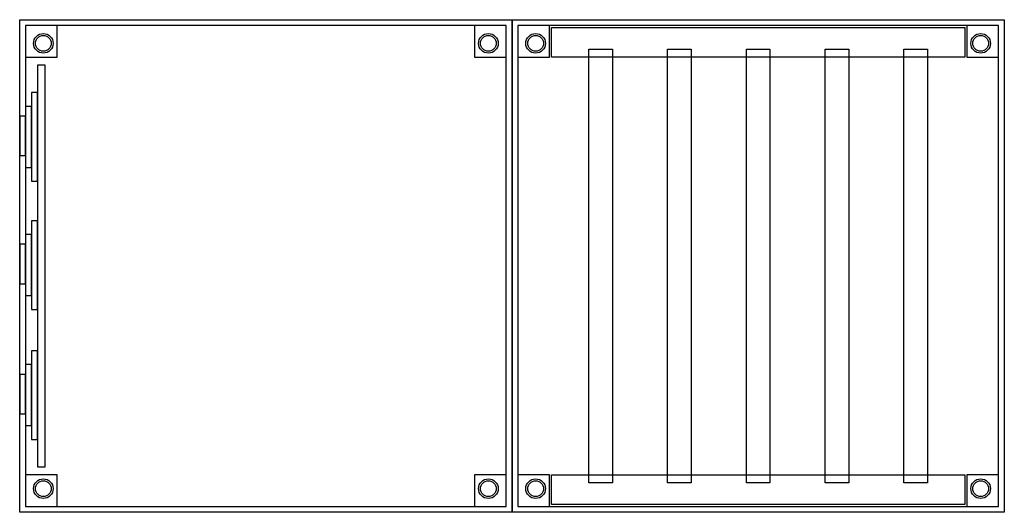
# Model space of a CAD drawing. Extents: x -37.5 to 12.5, y 0 to 25.
import ezdxf

# ---------------------------------------------------------------- set-up
doc = ezdxf.new("R2010")
doc.units = 0
doc.linetypes.add('L014100020032000000', pattern=[0.5, 0.3, -0.2])
doc.layers.get('0').update_dxf_attribs({"linetype": 'CONTINUOUS'})
for name, color, linetype in [('30', 7, 'CONTINUOUS'), ('31', 7, 'CONTINUOUS'), ('58', 7, 'CONTINUOUS'), ('60', 7, 'CONTINUOUS')]:
    doc.layers.add(name, color=color, linetype=linetype)

# ---------------------------------------------------------------- blocks, each defined once
blk = doc.blocks.new('cze230')
at = {"color": 7, "linetype": 'CONTINUOUS'}
for points in [[(-12.5, 25), (-12.5, 0), (-37.5, 0), (-37.5, 25)], [(12.5, 25), (12.5, 0), (-12.5, 0), (-12.5, 25)], [(-35.6, 23.1), (-35.6, 24.7), (-37.2, 24.7), (-37.2, 23.1)], [(-12.8, 0.3), (-12.8, 24.7), (-37.2, 24.7), (-37.2, 0.3)], [(-12.8, 23.1), (-12.8, 24.7), (-14.4, 24.7), (-14.4, 23.1)], [(-10.6, 23.1), (-10.6, 24.7), (-12.2, 24.7), (-12.2, 23.1)], [(12.2, 0.3), (12.2, 24.7), (-12.2, 24.7), (-12.2, 0.3)], [(12.2, 23.1), (12.2, 24.7), (10.6, 24.7), (10.6, 23.1)], [(-36.6, 22.7), (-36.6, 2.3), (-36.2, 2.3), (-36.2, 22.7)], [(-36.9, 21.3), (-36.9, 16.8), (-36.6, 16.8), (-36.6, 21.3)], [(-37.2, 20.6), (-37.2, 17.5), (-36.9, 17.5), (-36.9, 20.6)], [(-37.5, 20.1), (-37.5, 18.1), (-37.2, 18.1), (-37.2, 20.1)], [(-36.9, 14.8), (-36.9, 10.3), (-36.6, 10.3), (-36.6, 14.8)], [(-37.2, 14.1), (-37.2, 11), (-36.9, 11), (-36.9, 14.1)], [(-37.5, 13.6), (-37.5, 11.6), (-37.2, 11.6), (-37.2, 13.6)], [(-36.9, 8.2), (-36.9, 3.7), (-36.6, 3.7), (-36.6, 8.2)], [(-37.2, 7.5), (-37.2, 4.4), (-36.9, 4.4), (-36.9, 7.5)], [(-37.5, 7), (-37.5, 5), (-37.2, 5), (-37.2, 7)], [(-35.6, 0.3), (-35.6, 1.9), (-37.2, 1.9), (-37.2, 0.3)], [(-12.8, 0.3), (-12.8, 1.9), (-14.4, 1.9), (-14.4, 0.3)], [(-10.6, 0.3), (-10.6, 1.9), (-12.2, 1.9), (-12.2, 0.3)], [(12.2, 0.3), (12.2, 1.9), (10.6, 1.9), (10.6, 0.3)]]:
    blk.add_lwpolyline(points, close=True, dxfattribs=at)
for centre, radius in [((-36.3, 23.8), 0.5), ((-36.3, 23.8), 0.4), ((-13.7, 23.8), 0.5), ((-13.7, 23.8), 0.4), ((-11.3, 23.8), 0.5), ((-11.3, 23.8), 0.4), ((11.3, 23.8), 0.5), ((11.3, 23.8), 0.4), ((-36.3, 1.2), 0.5), ((-36.3, 1.2), 0.4), ((-13.7, 1.2), 0.5), ((-13.7, 1.2), 0.4), ((-11.3, 1.2), 0.5), ((-11.3, 1.2), 0.4), ((11.3, 1.2), 0.5), ((11.3, 1.2), 0.4)]:
    blk.add_circle(centre, radius, dxfattribs=at)
at = {"layer": '30', "color": 7, "linetype": 'CONTINUOUS'}
for points in [[(-10.5, 23.1), (-10.5, 24.6), (10.5, 24.6), (10.5, 23.1)], [(-10.5, 0.4), (-10.5, 1.9), (10.5, 1.9), (10.5, 0.4)]]:
    blk.add_lwpolyline(points, close=True, dxfattribs=at)
at = {"layer": '31', "color": 7, "linetype": 'L014100020032000000'}
for points in [[(-10.5, 23.1), (-10.5, 24.6), (10.5, 24.6), (10.5, 23.1)], [(-10.5, 0.4), (-10.5, 1.9), (10.5, 1.9), (10.5, 0.4)]]:
    blk.add_lwpolyline(points, close=True, dxfattribs=at)
at = {"layer": '58', "color": 7, "linetype": 'CONTINUOUS'}
for points in [[(-7.4, 23.5), (-7.4, 1.5), (-8.6, 1.5), (-8.6, 23.5)], [(-3.4, 23.5), (-3.4, 1.5), (-4.6, 1.5), (-4.6, 23.5)], [(0.6, 23.5), (0.6, 1.5), (-0.6, 1.5), (-0.6, 23.5)], [(4.6, 23.5), (4.6, 1.5), (3.4, 1.5), (3.4, 23.5)], [(8.6, 23.5), (8.6, 1.5), (7.4, 1.5), (7.4, 23.5)]]:
    blk.add_lwpolyline(points, close=True, dxfattribs=at)
at = {"layer": '60', "color": 7, "linetype": 'CONTINUOUS'}
for points in [[(-7.4, 23.5), (-7.4, 1.5), (-8.6, 1.5), (-8.6, 23.5)], [(-3.4, 23.5), (-3.4, 1.5), (-4.6, 1.5), (-4.6, 23.5)], [(0.6, 23.5), (0.6, 1.5), (-0.6, 1.5), (-0.6, 23.5)], [(4.6, 23.5), (4.6, 1.5), (3.4, 1.5), (3.4, 23.5)], [(8.6, 23.5), (8.6, 1.5), (7.4, 1.5), (7.4, 23.5)]]:
    blk.add_lwpolyline(points, close=True, dxfattribs=at)

msp = doc.modelspace()

# ---------------------------------------------------------------- block references
msp.add_blockref('cze230', (0, 0))

doc.saveas('drawing.dxf')
